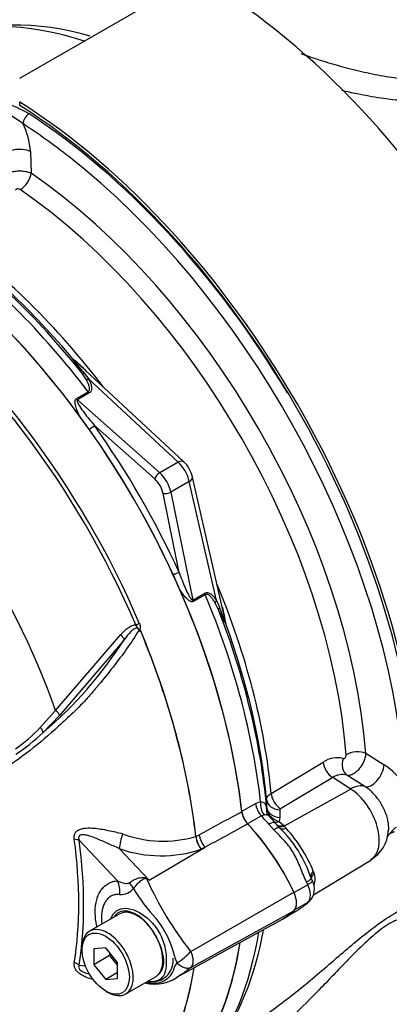
# Paper-space layout 'Sheet1' of a CAD drawing. Units: millimetres. Extents: x 0 to 594, y 0 to 420.
# Drawn here: x 399 to 405, y 347 to 361 of the extents above; entities that cross this region are included whole.
import ezdxf

# ---------------------------------------------------------------- set-up
doc = ezdxf.new("R2010")
doc.units = ezdxf.units.MM
for name, color, linetype in [('II2-01-STD', 7, 'Continuous'), ('PART5', 7, 'Continuous'), ('TSH-1', 7, 'Continuous')]:
    doc.layers.add(name, color=color, linetype=linetype)

# ---------------------------------------------------------------- blocks, each defined once
blk = doc.blocks.new('SE5')
at = {"layer": 'II2-01-STD', "color": 7, "linetype": 'Continuous'}
for p, q in [((401.707, 361.82), (399.35, 360.459)), ((399.35, 360.111), (399.35, 360.06)), ((399.397, 359.789), (399.055, 360.02)), ((399.511, 359.372), (399.523, 359.047)), ((401.8, 354.743), (400.193, 356.233)), ((400.339, 355.977), (400.278, 356.07)), ((400.316, 356.062), (400.382, 355.973)), ((401.717, 354.734), (400.382, 355.973)), ((400.197, 355.683), (400.374, 355.785)), ((400.39, 355.768), (400.213, 355.666)), ((400.213, 355.666), (401.442, 354.575)), ((401.368, 354.484), (400.466, 355.284)), ((401.717, 354.734), (401.442, 354.575)), ((402.42, 352.375), (401.933, 354.513)), ((401.884, 354.445), (401.609, 354.287)), ((402.289, 352.67), (401.884, 354.445)), ((401.735, 353.087), (401.493, 354.268)), ((401.609, 354.287), (401.938, 352.677)), ((401.938, 352.677), (402.116, 352.779)), ((402.123, 352.756), (401.946, 352.654)), ((402.321, 352.531), (402.271, 352.63)), ((402.289, 352.67), (402.333, 352.568)), ((404.521, 350.389), (404.797, 350.216)), ((403.106, 349.791), (403.885, 350.257)), ((404.026, 350.027), (403.247, 349.561)), ((404.295, 349.856), (404.026, 350.027)), ((404.507, 349.893), (404.239, 350.062)), ((404.295, 349.856), (403.302, 349.302)), ((402.873, 349.64), (402.948, 349.669)), ((403.04, 349.585), (403.039, 349.698)), ((402.666, 349.521), (402.873, 349.64)), ((403.038, 349.563), (403.04, 349.585)), ((403.236, 349.545), (403.237, 349.432)), ((402.962, 349.455), (402.755, 349.336)), ((403.002, 349.467), (402.962, 349.455)), ((403.165, 349.352), (403.072, 349.456)), ((403.237, 349.432), (403.226, 349.372)), ((403.226, 349.372), (403.29, 349.315)), ((403.151, 349.244), (403.074, 349.329)), ((403.183, 349.33), (403.169, 349.345)), ((403.229, 349.282), (403.183, 349.33)), ((403.29, 349.315), (403.302, 349.302)), ((403.302, 349.302), (403.332, 349.269)), ((403.738, 348.277), (404.595, 348.796)), ((403.737, 348.632), (403.75, 348.602)), ((403.726, 348.483), (403.707, 348.522)), ((403.655, 348.428), (403.45, 348.309)), ((403.66, 348.161), (403.682, 348.182)), ((403.333, 347.947), (403.517, 348.053)), ((403.655, 348.162), (403.453, 348.045))]:
    blk.add_line(p, q, dxfattribs=at)
for centre, radius, start, end in [((399.263, 357.262), 3.997, 73.4133, 107.8452), ((398.266, 357.717), 2.534, 61.0965, 70.4435), ((398.468, 359.312), 1.044, 3.2954, 27.1873), ((398.988, 354.771), 1.896, 44.0414, 52.164), ((402.236, 357.722), 2.539, 215.1655, 220.8331), ((397.912, 353.759), 3.364, 47.3312, 48.0325), ((391.172, 348.641), 11.327, 35.5412, 36.7022), ((401.485, 354.407), 0.46, 13.2669, 46.7331), ((391.334, 348.36), 11.327, 23.2978, 24.4588), ((404.73, 353.401), 2.538, 199.1659, 204.8355), ((400.639, 352.089), 1.806, 7.429, 15.4734), ((399.136, 351.637), 3.365, 11.9687, 12.6512), ((404.093, 349.958), 0.365, 75.5798, 124.8064), ((404.224, 349.343), 1.044, 32.8127, 56.7046), ((404.168, 349.826), 0.246, 73.2306, 125.1759), ((403.207, 349.549), 0.17, 175.2245, 195.4194), ((403.231, 349.586), 0.194, 186.7964, 231.7827), ((403.256, 349.543), 0.0199, 116.1013, 176.1342), ((403.313, 349.677), 0.317, 230.2947, 254.1552), ((401.944, 347.946), 1.853, 18.1518, 46.1223), ((401.697, 347.783), 2.209, 22.5871, 42.2804), ((404.352, 349.247), 0.505, 298.2317, 358.0159), ((405.004, 349.007), 0.217, 104.1484, 140.0203), ((403.486, 348.364), 0.267, 317.7089, 27.1501), ((403.512, 348.512), 0.254, 339.3448, 20.6552), ((403.576, 348.29), 0.151, 301.7254, 316.8412), ((403.056, 348.83), 0.898, 300.8692, 310.2032), ((398.545, 348.49), 4.507, 324.8939, 350.5568)]:
    blk.add_arc(centre, radius, start, end, dxfattribs=at)
for centre, major_axis, ratio, start_param, end_param in [((402.002, 354.726), (4.448, -7.704), 0.57735, 0.832254, 2.309339), ((401.417, 354.368), (-3.763, 6.519), 0.57735, 5.706085, 6.201056), ((399.056, 353.025), (4.448, -7.704), 0.57735, 0.832254, 2.309339), ((399.056, 353.025), (-4.417, 7.65), 0.57735, 3.974178, 5.4506), ((399.485, 359.836), (-0.068, -0.105), 0.539709, 3.956673, 5.492563), ((399.1, 353.03), (-4.375, 7.578), 0.57735, 4.740645, 5.434547), ((399.011, 352.979), (4.315, -7.473), 0.57735, -4.103839, -3.990231), ((399.335, 359.276), (-0.25, -0.009), 0.508938, 3.910943, 6.159772), ((399.011, 352.979), (4.315, -7.473), 0.57735, 0.914323, 2.179346), ((399.376, 358.967), (-0.118, -0.172), 0.51958, 0.793948, 2.364745), ((398.992, 352.968), (-3.928, 6.803), 0.57735, 4.022628, 5.40215), ((398.84, 352.88), (3.827, -6.629), 0.57735, 0.881036, 2.260557), ((397.475, 352.093), (-3.958, 6.856), 0.57735, 4.973372, 5.388409), ((397.35, 352.02), (-3.995, 6.92), 0.57735, 4.933053, 5.362343), ((397.569, 352.147), (-3.892, 6.741), 0.57735, 5.009438, 5.385977), ((397.688, 352.215), (-3.856, 6.678), 0.57735, 4.933725, 5.385785), ((397.07, 351.859), (-3.995, 6.92), 0.57735, 4.899182, 5.360444), ((400.213, 356.324), (-0.0774, 0.0308), 0.987122, 1.117565, 1.277151), ((400.341, 356.123), (-0.0689, -0.0469), 0.589983, 0.186298, 0.843859), ((400.397, 356.03), (-0.0737, -0.039), 0.591117, 0.406316, 1.068889), ((400.228, 355.722), (0.0417, -0.0722), 0.57735, 4.933053, 5.235988), ((400.405, 355.825), (0.0417, -0.0722), 0.57735, 4.933053, 5.235988), ((400.408, 355.25), (-0.0681, -0.0481), 0.12827, 1.202095, 2.520211), ((397.114, 351.884), (-4.037, 6.992), 0.57735, 4.554638, 4.87014), ((397.07, 351.859), (3.996, -6.922), 0.57735, 1.413045, 1.728547), ((401.687, 354.62), (-0.113, -0.122), 0.423232, 3.141593, 4.036982), ((401.662, 354.51), (0.167, -0.289), 0.555955, 1.047198, 2.094395), ((401.427, 354.519), (0.0553, 0.0624), 0.408248, 0.886077, 2.456873), ((401.381, 354.348), (-0.167, 0.289), 0.57735, 4.18879, 5.235988), ((401.77, 354.476), (-0.162, -0.037), 0.423232, 2.246203, 3.141593), ((401.322, 354.314), (0.125, -0.217), 0.57735, 1.047198, 2.094395), ((401.552, 354.302), (0.0816, 0.0167), 0.408248, 3.826312, 5.397108), ((401.676, 353.053), (0.0757, 0.0349), 0.12827, 0.621382, 1.939498), ((397.688, 352.215), (-3.856, 6.678), 0.57735, 4.038993, 4.491053), ((397.07, 351.859), (3.995, -6.92), 0.57735, 0.922742, 1.384003), ((402.173, 352.764), (-0.0417, 0.0722), 0.57735, 1.047198, 1.350133), ((397.35, 352.02), (3.995, -6.92), 0.57735, 0.920843, 1.350133), ((401.995, 352.662), (-0.0417, 0.0722), 0.57735, 1.047198, 1.350133), ((402.346, 352.655), (-0.0706, -0.0443), 0.591117, 5.214296, 5.876869), ((402.399, 352.559), (-0.0751, -0.0362), 0.589983, 5.439326, 6.096888), ((397.475, 352.093), (3.958, -6.856), 0.57735, 0.894776, 1.309814), ((402.508, 352.348), (-0.0121, -0.0825), 0.987122, 5.006034, 5.16562), ((397.569, 352.147), (3.892, -6.741), 0.57735, 0.897208, 1.273747), ((404.379, 350.301), (-0.208, -0.016), 0.51958, 3.918441, 5.489237), ((404.037, 350.194), (-0.107, 0.179), 0.605298, 0.886612, 2.294275), ((404.336, 350.245), (0.066, 0.198), 0.793474, 1.500313, 2.936308), ((404.626, 350.111), (-0.133, -0.212), 0.508938, 0.123414, 2.372242), ((403.258, 349.728), (-0.107, 0.179), 0.605287, 0.888344, 2.294287), ((404.27, 349.456), (0.269, 0.422), 0.546343, 0.126856, 0.792789), ((404.271, 349.348), (-0.32, 0.554), 0.57735, 3.153936, 5.445427), ((403.094, 349.608), (-0.041, 0.204), 0.695602, 1.130875, 2.184618), ((403.247, 349.712), (-0.208, -0.002), 0.801831, 0.072026, 1.514583), ((402.812, 349.46), (0.104, -0.18), 0.57735, 4.064334, 5.100289), ((403.019, 349.579), (-0.104, 0.18), 0.57735, 0.922742, 1.958696), ((403.247, 349.599), (-0.208, -0.002), 0.801837, 0.070555, 1.514823), ((402.314, 348.048), (-1.182, 2.048), 0.57735, -1.257205, -1.182897), ((403.007, 349.216), (-0.158, -0.136), 0.25187, 3.141209, 4.073152), ((403.214, 349.526), (0.13, 0.105), 0.078411, 3.505031, 3.722766), ((403.235, 349.506), (0.107, 0.128), 0.625338, 3.378636, 4.01191), ((403.007, 349.216), (-0.158, -0.136), 0.25187, 3.003648, 3.141209), ((402.108, 347.929), (1.182, -2.048), 0.57735, 1.425742, 1.958696), ((403.077, 349.139), (-0.151, -0.144), 0.153256, 3.112248, 4.064947), ((403.298, 349.448), (0.117, 0.119), 0.662132, 3.264098, 4.062458), ((403.31, 349.436), (0.117, 0.118), 0.663455, 3.142609, 4.064521), ((403.35, 349.396), (0.119, 0.117), 0.587147, 3.105767, 4.054919), ((403.854, 348.597), (0.154, 0.064), 0.561413, 2.174363, 3.259793), ((403.52, 348.431), (-0.188, -0.091), 0.102658, 2.190037, 3.1421), ((402.314, 348.048), (1.182, -2.048), 0.57735, 1.425742, 1.444733), ((403.52, 348.431), (-0.188, -0.091), 0.102658, 3.1421, 3.239857), ((403.493, 348.388), (0.141, -0.244), 0.57735, 0.168844, 1.401952), ((403.287, 348.269), (0.141, -0.244), 0.57735, 0.168844, 1.401952), ((402.108, 349.971), (-1.182, 2.048), 0.57735, 3.141593, 3.286647), ((402.314, 350.09), (1.182, -2.048), 0.57735, 0.126063, 0.145054), ((403.52, 348.315), (-0.14, 0.154), 0.810017, 2.965624, 3.141451), ((397.35, 352.02), (3.995, -6.92), 0.57735, 0.222227, 0.618087), ((397.07, 351.859), (3.995, -6.92), 0.57735, 0.186793, 0.619555)]:
    blk.add_ellipse(centre, major_axis=major_axis, ratio=ratio, start_param=start_param, end_param=end_param, dxfattribs=at)
for points, knots in [([(403.555, 360.834), (403.56, 360.832), (403.565, 360.83), (403.655, 360.797), (403.746, 360.766), (403.935, 360.706), (404.034, 360.676), (404.24, 360.619), (404.348, 360.592), (404.564, 360.542), (404.673, 360.52), (404.894, 360.481), (405.006, 360.465), (405.34, 360.428), (405.557, 360.42), (405.769, 360.433)], [0.5587894, 0.5587894, 0.5587894, 0.5587894, 0.5625, 0.5625, 0.625, 0.625, 0.6875, 0.6875, 0.75, 0.75, 0.8125, 0.8125, 0.875, 0.875, 1, 1, 1, 1]), ([(405.803, 360.128), (405.577, 360.107), (405.345, 360.109), (404.986, 360.137), (404.865, 360.151), (404.627, 360.186), (404.509, 360.207), (404.315, 360.247), (404.237, 360.264), (404.161, 360.283)], [0, 0, 0, 0, 0.125, 0.125, 0.1875, 0.1875, 0.25, 0.25, 0.2916152, 0.2916152, 0.2916152, 0.2916152]), ([(399.099, 358.966), (399.101, 358.978), (399.108, 358.99), (399.121, 359.007), (399.127, 359.012), (399.139, 359.023), (399.145, 359.028), (399.167, 359.042), (399.184, 359.051), (399.222, 359.065), (399.243, 359.071), (399.276, 359.077), (399.287, 359.079), (399.31, 359.082), (399.322, 359.083), (399.356, 359.084), (399.379, 359.083), (399.425, 359.078), (399.447, 359.074), (399.487, 359.062), (399.506, 359.055), (399.523, 359.047)], [0, 0, 0, 0, 0.125, 0.125, 0.1875, 0.1875, 0.25, 0.25, 0.375, 0.375, 0.5, 0.5, 0.5625, 0.5625, 0.625, 0.625, 0.75, 0.75, 0.875, 0.875, 1, 1, 1, 1]), ([(399.357, 358.803), (399.351, 358.807), (399.344, 358.81), (399.329, 358.813), (399.321, 358.813), (399.307, 358.811), (399.3, 358.809), (399.291, 358.802), (399.288, 358.798), (399.287, 358.793)], [0, 0, 0, 0, 0.25, 0.25, 0.5, 0.5, 0.75, 0.75, 1, 1, 1, 1]), ([(400.278, 356.07), (400.252, 356.108), (400.226, 356.145), (400.191, 356.198), (400.18, 356.216), (400.165, 356.24), (400.16, 356.247), (400.155, 356.257), (400.154, 356.26), (400.151, 356.265), (400.151, 356.267), (400.151, 356.269)], [0, 0, 0, 0, 0.5, 0.5, 0.75, 0.75, 0.875, 0.875, 0.9375, 0.9375, 1, 1, 1, 1]), ([(400.374, 355.785), (400.378, 355.788), (400.381, 355.791), (400.387, 355.797), (400.389, 355.8), (400.394, 355.811), (400.395, 355.819), (400.395, 355.844), (400.391, 355.861), (400.38, 355.895), (400.373, 355.911), (400.357, 355.944), (400.348, 355.96), (400.339, 355.977)], [0, 0, 0, 0, 0.0625, 0.0625, 0.125, 0.125, 0.25, 0.25, 0.5, 0.5, 0.75, 0.75, 1, 1, 1, 1]), ([(400.382, 355.973), (400.391, 355.955), (400.4, 355.937), (400.414, 355.901), (400.42, 355.883), (400.424, 355.856), (400.425, 355.847), (400.426, 355.829), (400.425, 355.82), (400.42, 355.803), (400.417, 355.794), (400.406, 355.779), (400.399, 355.773), (400.39, 355.768)], [0, 0, 0, 0, 0.25, 0.25, 0.5, 0.5, 0.625, 0.625, 0.75, 0.75, 0.875, 0.875, 1, 1, 1, 1]), ([(400.253, 355.41), (400.242, 355.433), (400.23, 355.456), (400.21, 355.503), (400.2, 355.527), (400.189, 355.562), (400.185, 355.574), (400.18, 355.598), (400.178, 355.61), (400.176, 355.634), (400.176, 355.646), (400.181, 355.668), (400.187, 355.678), (400.197, 355.683)], [0, 0, 0, 0, 0.25, 0.25, 0.5, 0.5, 0.625, 0.625, 0.75, 0.75, 0.875, 0.875, 1, 1, 1, 1]), ([(400.213, 355.666), (400.209, 355.663), (400.208, 355.659), (400.208, 355.651), (400.209, 355.646), (400.212, 355.633), (400.216, 355.625), (400.228, 355.6), (400.238, 355.583), (400.269, 355.534), (400.291, 355.502), (400.338, 355.439), (400.363, 355.407), (400.414, 355.345), (400.44, 355.315), (400.466, 355.284)], [0, 0, 0, 0, 0.03125, 0.03125, 0.0625, 0.0625, 0.125, 0.125, 0.25, 0.25, 0.5, 0.5, 0.75, 0.75, 1, 1, 1, 1]), ([(401.735, 353.087), (401.748, 353.049), (401.761, 353.011), (401.79, 352.936), (401.805, 352.899), (401.836, 352.827), (401.852, 352.791), (401.879, 352.74), (401.889, 352.723), (401.905, 352.7), (401.91, 352.693), (401.92, 352.683), (401.923, 352.68), (401.93, 352.676), (401.935, 352.675), (401.938, 352.677)], [0, 0, 0, 0, 0.25, 0.25, 0.5, 0.5, 0.75, 0.75, 0.875, 0.875, 0.9375, 0.9375, 0.96875, 0.96875, 1, 1, 1, 1]), ([(401.946, 352.654), (401.936, 352.649), (401.924, 352.649), (401.903, 352.655), (401.893, 352.66), (401.873, 352.674), (401.864, 352.682), (401.846, 352.698), (401.837, 352.707), (401.812, 352.735), (401.796, 352.755), (401.766, 352.797), (401.751, 352.818), (401.737, 352.84)], [0, 0, 0, 0, 0.125, 0.125, 0.25, 0.25, 0.375, 0.375, 0.5, 0.5, 0.75, 0.75, 1, 1, 1, 1]), ([(402.116, 352.779), (402.125, 352.785), (402.134, 352.787), (402.152, 352.789), (402.161, 352.788), (402.186, 352.781), (402.201, 352.771), (402.23, 352.748), (402.243, 352.733), (402.267, 352.703), (402.278, 352.687), (402.289, 352.67)], [0, 0, 0, 0, 0.125, 0.125, 0.25, 0.25, 0.5, 0.5, 0.75, 0.75, 1, 1, 1, 1]), ([(402.271, 352.63), (402.261, 352.647), (402.252, 352.663), (402.231, 352.693), (402.22, 352.707), (402.197, 352.734), (402.184, 352.746), (402.163, 352.758), (402.155, 352.761), (402.139, 352.762), (402.131, 352.761), (402.123, 352.756)], [0, 0, 0, 0, 0.25, 0.25, 0.5, 0.5, 0.75, 0.75, 0.875, 0.875, 1, 1, 1, 1]), ([(402.43, 352.322), (402.429, 352.322), (402.427, 352.324), (402.424, 352.328), (402.422, 352.331), (402.416, 352.341), (402.411, 352.349), (402.398, 352.373), (402.389, 352.391), (402.361, 352.449), (402.341, 352.49), (402.321, 352.531)], [0, 0, 0, 0, 0.0625, 0.0625, 0.125, 0.125, 0.25, 0.25, 0.5, 0.5, 1, 1, 1, 1]), ([(404.521, 350.389), (404.52, 350.37), (404.517, 350.35), (404.51, 350.32), (404.506, 350.309), (404.499, 350.288), (404.495, 350.278), (404.482, 350.247), (404.47, 350.226), (404.452, 350.197), (404.446, 350.187), (404.432, 350.169), (404.425, 350.16), (404.403, 350.135), (404.388, 350.119), (404.356, 350.094), (404.34, 350.083), (404.309, 350.067), (404.294, 350.062), (404.265, 350.058), (404.251, 350.058), (404.239, 350.062)], [0, 0, 0, 0, 0.125, 0.125, 0.1875, 0.1875, 0.25, 0.25, 0.375, 0.375, 0.4375, 0.4375, 0.5, 0.5, 0.625, 0.625, 0.75, 0.75, 0.875, 0.875, 1, 1, 1, 1]), ([(404.184, 350.311), (404.189, 350.309), (404.194, 350.31), (404.204, 350.315), (404.21, 350.32), (404.219, 350.331), (404.222, 350.338), (404.227, 350.353), (404.228, 350.36), (404.228, 350.367)], [0, 0, 0, 0, 0.25, 0.25, 0.5, 0.5, 0.75, 0.75, 1, 1, 1, 1]), ([(403.039, 349.698), (403.039, 349.706), (403.04, 349.714), (403.046, 349.731), (403.051, 349.739), (403.062, 349.755), (403.069, 349.762), (403.086, 349.777), (403.095, 349.784), (403.106, 349.791)], [0, 0, 0, 0, 0.25, 0.25, 0.5, 0.5, 0.75, 0.75, 1, 1, 1, 1]), ([(404.861, 349.227), (404.863, 349.245), (404.863, 349.264), (404.862, 349.308), (404.859, 349.333), (404.851, 349.383), (404.846, 349.408), (404.831, 349.46), (404.822, 349.486), (404.791, 349.564), (404.765, 349.614), (404.702, 349.711), (404.667, 349.754), (404.609, 349.813), (404.589, 349.832), (404.549, 349.864), (404.528, 349.879), (404.507, 349.893)], [0.3851575, 0.3851575, 0.3851575, 0.3851575, 0.4375, 0.4375, 0.5, 0.5, 0.5625, 0.5625, 0.625, 0.625, 0.75, 0.75, 0.875, 0.875, 0.9375, 0.9375, 1, 1, 1, 1]), ([(402.948, 349.669), (402.964, 349.668), (402.976, 349.665), (402.992, 349.656), (402.996, 349.653), (403.005, 349.646), (403.009, 349.641), (403.019, 349.628), (403.024, 349.617), (403.032, 349.592), (403.035, 349.578), (403.038, 349.563)], [0, 0, 0, 0, 0.25, 0.25, 0.375, 0.375, 0.5, 0.5, 0.75, 0.75, 1, 1, 1, 1]), ([(403.073, 349.457), (403.063, 349.469), (403.049, 349.486), (403.043, 349.504), (403.043, 349.504), (403.043, 349.504)], [0, 0, 0, 0, 0.520193, 0.861233, 1, 1, 1, 1]), ([(403.072, 349.456), (403.069, 349.46), (403.064, 349.463), (403.053, 349.467), (403.045, 349.468), (403.026, 349.469), (403.015, 349.468), (403.002, 349.467)], [0.3011235, 0.3011235, 0.3011235, 0.3011235, 0.5, 0.5, 0.75, 0.75, 1, 1, 1, 1]), ([(403.636, 348.468), (403.602, 348.538), (403.574, 348.609), (403.516, 348.753), (403.486, 348.824), (403.429, 348.923), (403.408, 348.955), (403.362, 349.017), (403.337, 349.047), (403.259, 349.133), (403.204, 349.188), (403.151, 349.244)], [0, 0, 0, 0, 0.25, 0.25, 0.5, 0.5, 0.625, 0.625, 0.75, 0.75, 1, 1, 1, 1]), ([(404.836, 349.146), (404.843, 349.152), (404.85, 349.159), (404.869, 349.18), (404.881, 349.194), (404.906, 349.222), (404.919, 349.236), (404.947, 349.264), (404.962, 349.277), (404.979, 349.287)], [0.5579201, 0.5579201, 0.5579201, 0.5579201, 0.625, 0.625, 0.75, 0.75, 0.875, 0.875, 1, 1, 1, 1]), ([(403.725, 348.484), (403.726, 348.483), (403.726, 348.482), (403.724, 348.477), (403.721, 348.473), (403.712, 348.465), (403.709, 348.462), (403.701, 348.456), (403.696, 348.453), (403.681, 348.443), (403.669, 348.436), (403.655, 348.428)], [0.1454053, 0.1454053, 0.1454053, 0.1454053, 0.25, 0.25, 0.5, 0.5, 0.625, 0.625, 0.75, 0.75, 1, 1, 1, 1]), ([(403.75, 348.602), (403.74, 348.593), (403.731, 348.582), (403.717, 348.562), (403.713, 348.552), (403.708, 348.534), (403.707, 348.526), (403.708, 348.519)], [0, 0, 0, 0, 0.25, 0.25, 0.5, 0.5, 0.691774, 0.691774, 0.691774, 0.691774]), ([(404.344, 347.553), (404.456, 347.647), (404.569, 347.738), (404.779, 347.893), (404.873, 347.956), (405.039, 348.051), (405.11, 348.083), (405.226, 348.122), (405.272, 348.13), (405.343, 348.132), (405.368, 348.126), (405.419, 348.096), (405.422, 348.061), (405.377, 347.985), (405.331, 347.943), (405.263, 347.899)], [0.7147239, 0.7147239, 0.7147239, 0.7147239, 0.75, 0.75, 0.78125, 0.78125, 0.8125, 0.8125, 0.84375, 0.84375, 0.875, 0.875, 0.9375, 0.9375, 0.9955306, 0.9955306, 0.9955306, 0.9955306]), ([(405.246, 347.762), (405.247, 347.784), (405.245, 347.806), (405.231, 347.851), (405.218, 347.873), (405.177, 347.908), (405.149, 347.921), (405.071, 347.924), (405.02, 347.916), (404.923, 347.873), (404.886, 347.853), (404.808, 347.804), (404.768, 347.776), (404.641, 347.677), (404.557, 347.602), (404.393, 347.446), (404.313, 347.365), (404.158, 347.206), (404.082, 347.127), (403.935, 346.973), (403.863, 346.899), (403.651, 346.681), (403.512, 346.543), (403.241, 346.289), (403.111, 346.174), (402.858, 345.973), (402.736, 345.885), (402.512, 345.751), (402.411, 345.704), (402.292, 345.673), (402.257, 345.67), (402.23, 345.676)], [0.1000996, 0.1000996, 0.1000996, 0.1000996, 0.125, 0.125, 0.15625, 0.15625, 0.1875, 0.1875, 0.21875, 0.21875, 0.234375, 0.234375, 0.25, 0.25, 0.28125, 0.28125, 0.3125, 0.3125, 0.34375, 0.34375, 0.375, 0.375, 0.4375, 0.4375, 0.5, 0.5, 0.5625, 0.5625, 0.625, 0.625, 0.6582915, 0.6582915, 0.6582915, 0.6582915]), ([(402.361, 346.087), (402.393, 346.102), (402.425, 346.118), (402.62, 346.218), (402.79, 346.323), (403.145, 346.566), (403.329, 346.706), (403.606, 346.93), (403.7, 347.007), (403.889, 347.167), (403.987, 347.25), (404.17, 347.407), (404.257, 347.481), (404.344, 347.553)], [0.4873652, 0.4873652, 0.4873652, 0.4873652, 0.5, 0.5, 0.5625, 0.5625, 0.625, 0.625, 0.65625, 0.65625, 0.6875, 0.6875, 0.7147239, 0.7147239, 0.7147239, 0.7147239])]:
    blk.add_open_spline(points, degree=3, knots=knots, dxfattribs=at)
at = {"layer": 'PART5', "color": 7, "linetype": 'Continuous'}
for p, q in [((399.887, 351.026), (400.857, 352.155)), ((400.916, 352.09), (399.947, 350.954)), ((399.658, 350.774), (399.887, 351.026)), ((399.947, 350.954), (399.698, 350.696)), ((400.813, 348.487), (400.239, 349.09)), ((401.98, 349.146), (401.98, 349.146)), ((401.983, 349.147), (402.032, 349.174)), ((401.983, 349.148), (401.983, 349.147)), ((400.837, 348.966), (401.285, 348.495)), ((401.285, 348.495), (402.119, 348.986)), ((402.119, 348.986), (402.063, 348.956)), ((401.905, 347.431), (403.447, 348.316)), ((401.905, 347.191), (403.447, 348.038)), ((400.835, 347.99), (400.393, 347.735)), ((401.706, 347.05), (403.276, 347.913)), ((400.281, 347.487), (400.281, 347.453)), ((400.635, 347.484), (400.458, 347.469)), ((400.458, 347.469), (400.458, 347.233)), ((400.812, 347.265), (400.635, 347.484)), ((400.694, 347.369), (400.458, 347.233)), ((400.694, 347.411), (400.694, 347.369)), ((400.694, 347.369), (400.812, 347.222)), ((400.239, 347.226), (400.331, 347.216)), ((400.458, 347.233), (400.635, 347.013)), ((400.812, 347.029), (400.812, 347.265)), ((400.812, 347.115), (400.635, 347.013)), ((400.635, 347.013), (400.812, 347.029)), ((400.935, 346.797), (401.377, 347.052)), ((400.635, 346.84), (400.664, 346.823))]:
    blk.add_line(p, q, dxfattribs=at)
for centre, radius, start, end in [((401.078, 352.14), 0.0963, 51.0372, 58.2675), ((400.989, 352.249), 0.173, 347.5549, 349.1694), ((395.596, 355.506), 6.322, 310.462, 327.2966), ((398.077, 352.255), 2.166, 303.927, 316.8864), ((397.456, 353.09), 3.28, 304.1082, 313.1253), ((403.003, 349.566), 0.338, 188.0033, 223.3267), ((401.495, 350.807), 1.73, 249.4552, 286.3063), ((402.34, 349.19), 0.362, 186.8885, 220.1671), ((402.347, 349.188), 0.367, 186.3201, 219.2361), ((401.465, 350.758), 1.899, 250.6915, 288.3702), ((399.429, 344.031), 4.835, 67.4321, 67.8707), ((405.902, 350.595), 5.098, 204.1467, 218.3537), ((394.182, 339.336), 11.59, 52.2071, 52.3925), ((400.869, 348.503), 0.222, 264.4988, 323.8774), ((403.118, 349.587), 2.4, 210.421, 223.8489), ((400.258, 347.018), 1.448, 13.8314, 38.758), ((400.323, 347.061), 1.219, 26.3712, 36.1239), ((401.97, 347.412), 0.309, 188.9299, 209.5071), ((401.302, 347.94), 0.788, 300.3419, 319.8136), ((401.355, 347.277), 0.322, 273.4122, 338.3281), ((401.366, 347.548), 0.603, 255.8905, 309.1264), ((401.338, 347.501), 0.546, 258.6712, 273.8263)]:
    blk.add_arc(centre, radius, start, end, dxfattribs=at)
for centre, major_axis, ratio, start_param, end_param in [((397.07, 351.859), (3.997, -6.922), 0.57735, 0.922718, 2.218875), ((396.429, 351.489), (-3.98, 6.894), 0.57735, 4.506909, 5.354751), ((396.39, 351.466), (3.968, -6.873), 0.57735, 1.365317, 2.213158), ((395.59, 351.004), (-3.403, 5.894), 0.57735, 4.394162, 5.267112), ((401.091, 352.324), (-0.0766, -0.0327), 0.166595, 1.410935, 2.160579), ((400.851, 352.136), (-0.0644, 0.0529), 0.220208, 3.433381, 4.789569), ((396.405, 351.475), (3.98, -6.893), 0.57735, 0.922857, 1.350632), ((396.407, 351.476), (3.98, -6.893), 0.57735, 0.922857, 1.351109), ((399.883, 351.002), (-0.0623, 0.0553), 0.252654, 3.443532, 4.862951), ((399.635, 350.744), (-0.0576, 0.0602), 0.453569, 3.471433, 4.781302), ((402.108, 347.929), (1.183, -2.049), 0.57735, 1.428899, 1.957497), ((395.436, 350.915), (3.392, -5.875), 0.57735, 0.618425, 0.952371), ((400.092, 349.005), (0.206, 0.028), 0.473366, 0.714758, 1.137408), ((395.449, 350.923), (3.434, -5.949), 0.57735, 0.618425, 0.952371), ((400.89, 349.09), (0.05, 0.202), 0.137019, 1.103221, 2.262573), ((402.172, 349.11), (0.099, -0.183), 0.553988, 4.079351, 5.124418), ((400.519, 348.317), (0.037, -0.415), 0.788564, 1.415864, 1.922308), ((401.353, 348.761), (-0.177, -0.377), 0.043582, 0.862024, 0.893104), ((400.792, 348.44), (0.299, -0.291), 0.37727, 0.98227, 1.258545), ((403.287, 348.269), (0.142, -0.245), 0.57735, 0.141897, 1.428899), ((401.106, 347.521), (0.271, -0.469), 0.57735, 1.801155, 3.141593), ((402.108, 349.97), (-1.183, 2.049), 0.57735, 3.12925, 3.28349), ((400.664, 347.266), (0.271, -0.469), 0.57735, 0, 3.926991), ((401.106, 347.521), (0.271, -0.469), 0.57735, 1.41584, 1.801155), ((401.106, 347.521), (0.271, -0.469), 0.57735, 0.085531, 1.41584), ((397.07, 351.859), (-3.997, 6.922), 0.57735, 3.116297, 3.761728), ((400.092, 347.141), (0.206, -0.033), 0.665275, 0.884042, 1.306691), ((396.405, 351.475), (3.98, -6.893), 0.57735, 0.31894, 0.617833), ((396.407, 351.476), (3.98, -6.893), 0.57735, 0.318523, 0.617862), ((401.106, 347.521), (-0.271, 0.469), 0.57735, 3.141593, 3.227123), ((400.664, 347.266), (0.271, -0.469), 0.57735, 5.497787, 6.283185)]:
    blk.add_ellipse(centre, major_axis=major_axis, ratio=ratio, start_param=start_param, end_param=end_param, dxfattribs=at)
blk.add_ellipse((400.635, 347.249), major_axis=(-0.25, 0.433), ratio=0.57735, dxfattribs=at)
for points, knots in [([(400.857, 352.155), (400.872, 352.173), (400.888, 352.19), (400.92, 352.223), (400.937, 352.238), (400.974, 352.267), (400.994, 352.28), (401.037, 352.299), (401.06, 352.306), (401.084, 352.306)], [0, 0, 0, 0, 0.25, 0.25, 0.5, 0.5, 0.75, 0.75, 1, 1, 1, 1]), ([(401.139, 352.215), (401.135, 352.223), (401.132, 352.232), (401.125, 352.244), (401.123, 352.247), (401.117, 352.254), (401.113, 352.257), (401.107, 352.264), (401.106, 352.268), (401.102, 352.276), (401.101, 352.28), (401.095, 352.292), (401.09, 352.3), (401.084, 352.306)], [0, 0, 0, 0, 0.25, 0.25, 0.375, 0.375, 0.5, 0.5, 0.625, 0.625, 0.75, 0.75, 1, 1, 1, 1]), ([(401.138, 352.332), (401.142, 352.322), (401.145, 352.312), (401.149, 352.292), (401.15, 352.282), (401.15, 352.266), (401.149, 352.261), (401.148, 352.254), (401.148, 352.251), (401.147, 352.246), (401.146, 352.244), (401.145, 352.239), (401.145, 352.236), (401.146, 352.231), (401.148, 352.229), (401.152, 352.223), (401.155, 352.22), (401.159, 352.216)], [0, 0, 0, 0, 0.25, 0.25, 0.5, 0.5, 0.625, 0.625, 0.6875, 0.6875, 0.75, 0.75, 0.8125, 0.8125, 0.875, 0.875, 1, 1, 1, 1]), ([(401.129, 352.222), (401.072, 352.13), (401.012, 352.038), (400.884, 351.857), (400.815, 351.766), (400.675, 351.587), (400.605, 351.5), (400.498, 351.372), (400.462, 351.33), (400.391, 351.245), (400.354, 351.204), (400.242, 351.084), (400.167, 351.012), (400.021, 350.874), (399.95, 350.808), (399.735, 350.617), (399.592, 350.498), (399.385, 350.34), (399.317, 350.291), (399.183, 350.197), (399.119, 350.152), (398.919, 350.033), (398.774, 349.995), (398.539, 350), (398.46, 350.011), (398.298, 350.053), (398.214, 350.083), (398.048, 350.162), (397.965, 350.205), (397.8, 350.29), (397.718, 350.332), (397.636, 350.375)], [0, 0, 0, 0, 0.0625, 0.0625, 0.125, 0.125, 0.1875, 0.1875, 0.21875, 0.21875, 0.25, 0.25, 0.3125, 0.3125, 0.375, 0.375, 0.5, 0.5, 0.5625, 0.5625, 0.625, 0.625, 0.75, 0.75, 0.8125, 0.8125, 0.875, 0.875, 0.9375, 0.9375, 1, 1, 1, 1]), ([(401.129, 352.222), (401.127, 352.235), (401.122, 352.248), (401.1, 352.261), (401.086, 352.257), (401.051, 352.242), (401.031, 352.225), (400.977, 352.171), (400.946, 352.131), (400.916, 352.09)], [0, 0, 0, 0, 0.125, 0.125, 0.25, 0.25, 0.5, 0.5, 1, 1, 1, 1]), ([(401.158, 352.212), (401.158, 352.211), (401.157, 352.21), (401.155, 352.209), (401.154, 352.209), (401.152, 352.209), (401.15, 352.209), (401.145, 352.211), (401.142, 352.213), (401.139, 352.215)], [0, 0, 0, 0, 0.125, 0.125, 0.25, 0.25, 0.5, 0.5, 1, 1, 1, 1]), ([(402.032, 349.174), (402.224, 349.278), (402.416, 349.382), (402.608, 349.486), (402.628, 349.497), (402.649, 349.508), (402.669, 349.519)], [0, 0, 0, 0, 0.904208, 0.904208, 0.904208, 1, 1, 1, 1]), ([(400.166, 349.105), (400.164, 349.122), (400.164, 349.138), (400.168, 349.169), (400.172, 349.184), (400.184, 349.204), (400.188, 349.21), (400.198, 349.221), (400.204, 349.226), (400.222, 349.24), (400.236, 349.248), (400.266, 349.26), (400.282, 349.264), (400.315, 349.27), (400.332, 349.272), (400.384, 349.275), (400.419, 349.274), (400.491, 349.269), (400.527, 349.264), (400.599, 349.253), (400.636, 349.246), (400.708, 349.231), (400.744, 349.223), (400.816, 349.206), (400.852, 349.197), (400.887, 349.187)], [0, 0, 0, 0, 0.0625, 0.0625, 0.125, 0.125, 0.15625, 0.15625, 0.1875, 0.1875, 0.25, 0.25, 0.3125, 0.3125, 0.375, 0.375, 0.5, 0.5, 0.625, 0.625, 0.75, 0.75, 0.875, 0.875, 1, 1, 1, 1]), ([(402.758, 349.335), (402.737, 349.324), (402.717, 349.313), (402.697, 349.301), (402.504, 349.196), (402.312, 349.091), (402.119, 348.986)], [0, 0, 0, 0, 0.095375, 0.095375, 0.095375, 1, 1, 1, 1]), ([(400.837, 348.966), (400.78, 348.993), (400.723, 349.018), (400.61, 349.068), (400.554, 349.093), (400.443, 349.138), (400.386, 349.159), (400.302, 349.174), (400.273, 349.178), (400.24, 349.159), (400.233, 349.147), (400.23, 349.119), (400.234, 349.104), (400.239, 349.09)], [0, 0, 0, 0, 0.25, 0.25, 0.5, 0.5, 0.75, 0.75, 0.875, 0.875, 0.9375, 0.9375, 1, 1, 1, 1]), ([(400.503, 347.804), (400.503, 347.805), (400.502, 347.806), (400.495, 347.844), (400.489, 347.88), (400.483, 347.933), (400.482, 347.95), (400.48, 347.985), (400.479, 348.002), (400.479, 348.086), (400.487, 348.147), (400.509, 348.231), (400.519, 348.258), (400.541, 348.306), (400.554, 348.329), (400.583, 348.369), (400.6, 348.388), (400.635, 348.42), (400.655, 348.434), (400.696, 348.457), (400.717, 348.466), (400.764, 348.48), (400.788, 348.485), (400.813, 348.487)], [0.373178, 0.373178, 0.373178, 0.373178, 0.375, 0.375, 0.4375, 0.4375, 0.46875, 0.46875, 0.5, 0.5, 0.625, 0.625, 0.6875, 0.6875, 0.75, 0.75, 0.8125, 0.8125, 0.875, 0.875, 0.9375, 0.9375, 1, 1, 1, 1]), ([(400.813, 348.487), (400.84, 348.474), (400.867, 348.462), (400.911, 348.451), (400.926, 348.448), (400.949, 348.447), (400.957, 348.447), (400.973, 348.45), (400.981, 348.452), (400.988, 348.457)], [0, 0, 0, 0, 0.5, 0.5, 0.75, 0.75, 0.875, 0.875, 1, 1, 1, 1]), ([(400.988, 348.457), (401.006, 348.471), (401.026, 348.484), (401.058, 348.5), (401.069, 348.506), (401.091, 348.515), (401.103, 348.52), (401.126, 348.527), (401.138, 348.53), (401.162, 348.535), (401.174, 348.537), (401.198, 348.538), (401.21, 348.538), (401.228, 348.533), (401.234, 348.531), (401.245, 348.525), (401.25, 348.522), (401.255, 348.518)], [0, 0, 0, 0, 0.25, 0.25, 0.375, 0.375, 0.5, 0.5, 0.625, 0.625, 0.75, 0.75, 0.875, 0.875, 0.9375, 0.9375, 1, 1, 1, 1]), ([(401.251, 348.509), (401.247, 348.513), (401.242, 348.516), (401.231, 348.519), (401.225, 348.519), (401.215, 348.517), (401.21, 348.515), (401.2, 348.511), (401.196, 348.508), (401.173, 348.495), (401.156, 348.482), (401.123, 348.453), (401.106, 348.438), (401.076, 348.406), (401.062, 348.389), (401.049, 348.372)], [0, 0, 0, 0, 0.0625, 0.0625, 0.125, 0.125, 0.1875, 0.1875, 0.25, 0.25, 0.5, 0.5, 0.75, 0.75, 1, 1, 1, 1]), ([(400.848, 348.282), (400.827, 348.284), (400.807, 348.283), (400.77, 348.278), (400.752, 348.273), (400.718, 348.259), (400.703, 348.25), (400.673, 348.227), (400.659, 348.213), (400.635, 348.183), (400.624, 348.166), (400.606, 348.128), (400.597, 348.108), (400.578, 348.041), (400.572, 347.992), (400.572, 347.923), (400.572, 347.909), (400.574, 347.881), (400.575, 347.867), (400.577, 347.851), (400.577, 347.85), (400.577, 347.848)], [0, 0, 0, 0, 0.0625, 0.0625, 0.125, 0.125, 0.1875, 0.1875, 0.25, 0.25, 0.3125, 0.3125, 0.375, 0.375, 0.5, 0.5, 0.53125, 0.53125, 0.5625, 0.5625, 0.5657392, 0.5657392, 0.5657392, 0.5657392]), ([(400.713, 347.921), (400.717, 347.932), (400.722, 347.943), (400.751, 347.999), (400.785, 348.033), (400.91, 348.094), (401.025, 348.078), (401.198, 347.978), (401.256, 347.933), (401.364, 347.823), (401.412, 347.758), (401.485, 347.617), (401.51, 347.542), (401.539, 347.393), (401.542, 347.322), (401.538, 347.195), (401.531, 347.139), (401.494, 347.053), (401.464, 347.022), (401.383, 346.983), (401.331, 346.974), (401.274, 346.98), (401.272, 346.981), (401.27, 346.981)], [0.048351, 0.048351, 0.048351, 0.048351, 0.0625, 0.0625, 0.125, 0.125, 0.25, 0.25, 0.3125, 0.3125, 0.375, 0.375, 0.4375, 0.4375, 0.5, 0.5, 0.5625, 0.5625, 0.625, 0.625, 0.6875, 0.6875, 0.689763, 0.689763, 0.689763, 0.689763]), ([(401.308, 347.78), (401.251, 347.858), (401.182, 347.925), (401.044, 348.013), (400.974, 348.036), (400.853, 348.031), (400.802, 348.004), (400.766, 347.959)], [0, 0, 0, 0, 0.125, 0.125, 0.25, 0.25, 0.3724506, 0.3724506, 0.3724506, 0.3724506]), ([(401.399, 347.067), (401.414, 347.077), (401.428, 347.089), (401.452, 347.117), (401.462, 347.132), (401.481, 347.167), (401.488, 347.187), (401.499, 347.229), (401.502, 347.252), (401.503, 347.289), (401.503, 347.302), (401.501, 347.328), (401.5, 347.341), (401.494, 347.381), (401.488, 347.408), (401.476, 347.45), (401.472, 347.464), (401.463, 347.492), (401.458, 347.506), (401.441, 347.548), (401.429, 347.576), (401.416, 347.603)], [0, 0, 0, 0, 0.125, 0.125, 0.25, 0.25, 0.375, 0.375, 0.5, 0.5, 0.5625, 0.5625, 0.625, 0.625, 0.75, 0.75, 0.8125, 0.8125, 0.875, 0.875, 1, 1, 1, 1]), ([(401.258, 346.981), (401.262, 346.98), (401.314, 346.972), (401.409, 346.978), (401.526, 347.036), (401.609, 347.135), (401.643, 347.244), (401.645, 347.309), (401.645, 347.332)], [0.2486089, 0.2486089, 0.2486089, 0.2486089, 0.2628916, 0.4377917, 0.6117703, 0.7750995, 0.9311126, 1, 1, 1, 1]), ([(401.905, 347.431), (401.907, 347.427), (401.91, 347.419), (401.916, 347.405), (401.92, 347.392), (401.925, 347.379), (401.928, 347.366), (401.931, 347.353), (401.934, 347.34), (401.936, 347.328), (401.938, 347.315), (401.938, 347.303), (401.939, 347.291), (401.939, 347.279), (401.938, 347.268), (401.936, 347.258), (401.934, 347.247), (401.932, 347.237), (401.929, 347.228), (401.925, 347.219), (401.921, 347.211), (401.916, 347.204), (401.911, 347.197), (401.907, 347.193), (401.905, 347.191)], [0, 0, 0, 0, 0.045264, 0.090545, 0.135843, 0.18116, 0.226493, 0.271845, 0.317215, 0.362603, 0.408009, 0.453433, 0.498876, 0.544337, 0.589817, 0.635316, 0.680834, 0.726371, 0.771927, 0.817503, 0.863097, 0.908712, 0.954346, 1, 1, 1, 1]), ([(400.451, 347.011), (400.416, 347.02), (400.382, 347.031), (400.332, 347.051), (400.315, 347.059), (400.282, 347.077), (400.266, 347.086), (400.236, 347.108), (400.222, 347.12), (400.204, 347.14), (400.198, 347.147), (400.188, 347.161), (400.184, 347.169), (400.173, 347.191), (400.168, 347.206), (400.164, 347.236), (400.164, 347.25), (400.166, 347.264)], [0.5048286, 0.5048286, 0.5048286, 0.5048286, 0.625, 0.625, 0.6875, 0.6875, 0.75, 0.75, 0.8125, 0.8125, 0.84375, 0.84375, 0.875, 0.875, 0.9375, 0.9375, 1, 1, 1, 1]), ([(400.239, 347.226), (400.234, 347.217), (400.23, 347.207), (400.233, 347.184), (400.24, 347.17), (400.273, 347.137), (400.302, 347.123), (400.352, 347.104), (400.374, 347.097), (400.396, 347.091)], [0, 0, 0, 0, 0.0625, 0.0625, 0.125, 0.125, 0.25, 0.25, 0.3469128, 0.3469128, 0.3469128, 0.3469128]), ([(401.654, 347.159), (401.654, 347.159), (401.654, 347.159), (401.654, 347.16), (401.654, 347.16), (401.654, 347.162), (401.654, 347.164), (401.655, 347.167), (401.655, 347.169), (401.656, 347.175), (401.657, 347.179), (401.662, 347.192), (401.665, 347.2), (401.679, 347.225), (401.69, 347.242), (401.701, 347.26)], [0, 0, 0, 0, 0.007813, 0.007813, 0.015625, 0.03125, 0.0625, 0.0625, 0.125, 0.125, 0.25, 0.25, 0.5, 0.5, 1, 1, 1, 1]), ([(401.701, 347.26), (401.709, 347.252), (401.718, 347.245), (401.736, 347.231), (401.746, 347.225), (401.764, 347.213), (401.774, 347.208), (401.792, 347.199), (401.801, 347.196), (401.819, 347.19), (401.828, 347.187), (401.845, 347.184), (401.853, 347.183), (401.869, 347.183), (401.877, 347.184), (401.888, 347.186), (401.891, 347.186), (401.898, 347.188), (401.902, 347.19), (401.905, 347.191)], [0, 0, 0, 0, 0.125, 0.125, 0.25, 0.25, 0.375, 0.375, 0.5, 0.5, 0.625, 0.625, 0.75, 0.75, 0.875, 0.875, 0.9375, 0.9375, 1, 1, 1, 1]), ([(401.905, 347.191), (401.887, 347.177), (401.871, 347.163), (401.85, 347.148), (401.846, 347.145), (401.839, 347.139), (401.835, 347.136), (401.824, 347.127), (401.816, 347.122), (401.786, 347.1), (401.763, 347.085), (401.741, 347.071)], [0, 0, 0, 0, 0.0625, 0.0625, 0.078125, 0.078125, 0.09375, 0.09375, 0.125, 0.125, 0.2164616, 0.2164616, 0.2164616, 0.2164616]), ([(401.741, 347.071), (401.732, 347.066), (401.724, 347.061), (401.709, 347.052), (401.703, 347.049), (401.697, 347.045)], [0.21646163, 0.21646163, 0.21646163, 0.21646163, 0.25, 0.25, 0.27540456, 0.27540456, 0.27540456, 0.27540456])]:
    blk.add_open_spline(points, degree=3, knots=knots, dxfattribs=at)

psp = doc.layouts.new('Sheet1')

# ---------------------------------------------------------------- block references
at = {"layer": 'TSH-1'}
psp.add_blockref('SE5', (0, 0), dxfattribs=at)

doc.saveas('drawing.dxf')
